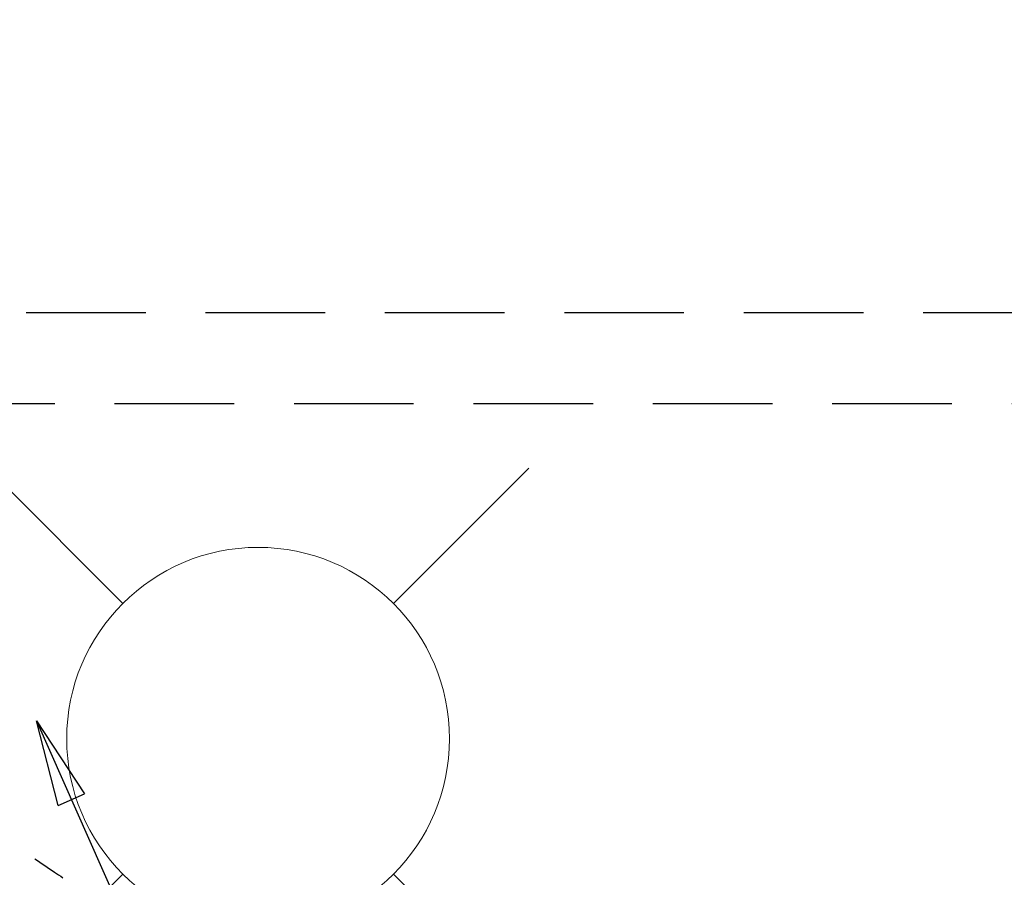
# Model space of a CAD drawing. Extents: x 27948 to 54421, y -11033 to -2163.
# Drawn here: x 45082 to 45288, y -3757 to -3578 of the extents above; entities that cross this region are included whole.
import ezdxf

# ---------------------------------------------------------------- set-up
doc = ezdxf.new("R2010")
doc.units = 0
doc.header["$LTSCALE"] = 50
doc.header["$MEASUREMENT"] = 0
doc.linetypes.add('DASHED', pattern=[0.75, 0.5, -0.25])
doc.linetypes.add('HIDDEN', pattern=[0.375, 0.25, -0.125])
doc.layers.get('0').update_dxf_attribs({"linetype": 'CONTINUOUS'})
doc.layers.get('DEFPOINTS').update_dxf_attribs({"color": 146, "linetype": 'CONTINUOUS'})
for name, color, linetype in [('121-キャビネット（中）', 253, 'HIDDEN'), ('150-機器', 8, 'CONTINUOUS'), ('160-文字', 254, 'CONTINUOUS'), ('166-寸法B', 11, 'CONTINUOUS')]:
    doc.layers.add(name, color=color, linetype=linetype)
doc.styles.add('KH001', font='txt')
doc.dimstyles.new('KH1xx030', dxfattribs={"dimscale": 30, "dimtxt": 2, "dimasz": 0.6, "dimexe": 0.3, "dimexo": 1.2, "dimgap": 0.5, "dimtad": 3, "dimdec": 1, "dimdsep": 46, "dimlunit": 6, "dimtxsty": 'KH001', "dimblk": 'DOT', "dimcen": 1, "dimdle": 1, "dimclrd": 256, "dimclre": 256, "dimclrt": 256, "dimadec": 0, "dimazin": 0, "dimtfac": 1, "dimtdec": 1, "dimtix": 1, "dimtmove": 2, "dimatfit": 3, "dimldrblk": 'CLOSEDBLANK', "dimfxl": 1, "dimtolj": 1, "dimtzin": 0, "dimlwd": -1, "dimlwe": -1, "dimarcsym": 0})

# ---------------------------------------------------------------- blocks, each defined once
blk = doc.blocks.new('F402_H')
at = {"layer": '150-機器', "color": 13, "linetype": 'HIDDEN'}
blk.add_lwpolyline([(73.36, -25.3), (73.88, -25.65), (74.39, -26), (74.9, -26.34), (75.41, -26.69), (75.92, -27.03), (76.43, -27.38), (76.94, -27.72), (77.45, -28.07), (77.89, -28.36), (78.32, -28.65), (78.75, -28.94), (79.18, -29.24)], dxfattribs=at)
blk = doc.blocks.new('給水')
at = {"layer": '160-文字', "color": 4, "linetype": 'Continuous', "lineweight": 20}
for p, q in [((-56.57, 56.57), (-28.28, 28.28)), ((28.28, 28.28), (56.57, 56.57)), ((-56.57, -56.57), (-28.28, -28.28)), ((28.28, -28.28), (56.57, -56.57))]:
    blk.add_line(p, q, dxfattribs=at)
blk.add_circle((0, 0), 40, dxfattribs=at)
blk = doc.blocks.new('_Dot')
at = {"color": 0, "linetype": 'ByBlock', "lineweight": -2}
blk.add_line((-0.5, 0), (-1, 0), dxfattribs=at)
at = {"color": 0, "linetype": 'ByBlock', "const_width": 0.5}
blk.add_lwpolyline([(-0.25, 0, 1), (0.25, 0, 1)], format="xyb", close=True, dxfattribs=at)
blk = doc.blocks.new('*D132')
at = {"layer": '166-寸法B', "transparency": 16777216}
for p, q in [((45288.3, -3508.43), (45656.23, -3508.43)), ((45647.23, -3526.43), (45647.23, -3915.43)), ((45180.71, -3933.43), (45656.23, -3933.43))]:
    blk.add_line(p, q, dxfattribs=at)
at = {"layer": 'DEFPOINTS', "color": 0, "transparency": 16777216}
for p in [(45252.3, -3508.43), (45144.71, -3933.43), (45647.23, -3933.43)]:
    blk.add_point(p, dxfattribs=at)
at = {"layer": '166-寸法B', "transparency": 16777216, "xscale": 18, "yscale": 18, "zscale": 18}
for p, rotation in [((45647.23, -3508.43), 90), ((45647.23, -3933.43), 270)]:
    blk.add_blockref('_Dot', p, dxfattribs=dict(at, rotation=rotation))
at = {"layer": '166-寸法B', "transparency": 16777216, "insert": (45602.23, -3720.93), "char_height": 60, "attachment_point": 5, "rotation": 90, "style": 'KH001'}
blk.add_mtext('\\A1;425', dxfattribs=at)
blk = doc.blocks.new('_ClosedBlank')
at = {"color": 0, "linetype": 'ByBlock', "lineweight": -2}
for p, q in [((-1, 0.167), (0, 0)), ((-1, 0.167), (-1, -0.167)), ((0, 0), (-1, -0.167))]:
    blk.add_line(p, q, dxfattribs=at)

msp = doc.modelspace()

# ---------------------------------------------------------------- linework, layer by layer
at = {"layer": '121-キャビネット（中）', "ltscale": 2}
msp.add_line((45521.31, -3639.43), (43402.31, -3639.43), dxfattribs=at)
at = {"layer": 'DEFPOINTS', "linetype": 'DASHED'}
msp.add_lwpolyline([(44602.31, -4298.43), (45502.31, -4298.43), (45502.31, -3658.43), (44602.31, -3658.43)], close=True, dxfattribs=at)

# ---------------------------------------------------------------- block references
at = {"layer": '150-機器'}
msp.add_blockref('F402_H', (45012.3, -3728.22), dxfattribs=at)
at = {"layer": '160-文字'}
msp.add_blockref('給水', (45132.3, -3728.43), dxfattribs=at)

# ---------------------------------------------------------------- dimensions: what is measured, and where the dimension line sits
at = {"layer": '166-寸法B'}
dim = msp.add_linear_dim(base=(45647.23, -3933.43), p1=(45252.3, -3508.43), p2=(45144.71, -3933.43), angle=90, dimstyle='KH1xx030', dxfattribs=at)
dim.commit()
dim.dimension.update_dxf_attribs({"geometry": '*D132', "text_midpoint": (45602.23, -3720.93)})

# ---------------------------------------------------------------- leaders
at = {"layer": '160-文字', "annotation_type": 0, "has_hookline": 1, "hookline_direction": 0}
for points, text_width in [([(44256.24, -3707.4), (45363.11, -5311.3), (45381.11, -5311.3)], 1240.2), ([(44525.14, -3714.17), (45486.04, -5077.19), (45504.04, -5077.19)], 1630.05), ([(44842.31, -3721.05), (45578.24, -4834.6), (45596.24, -4834.6)], 963.96)]:
    msp.add_leader(points, dimstyle='KH1xx030', override={"dimgap": 0.5, "dimtad": 1}, dxfattribs=dict(at, text_width=text_width))
at = {"layer": '160-文字'}
msp.add_leader([(45086, -3724.67), (45578.24, -4834.6)], dimstyle='KH1xx030', override={"dimgap": 0.5, "dimtad": 1}, dxfattribs=at)

doc.saveas('drawing.dxf')
